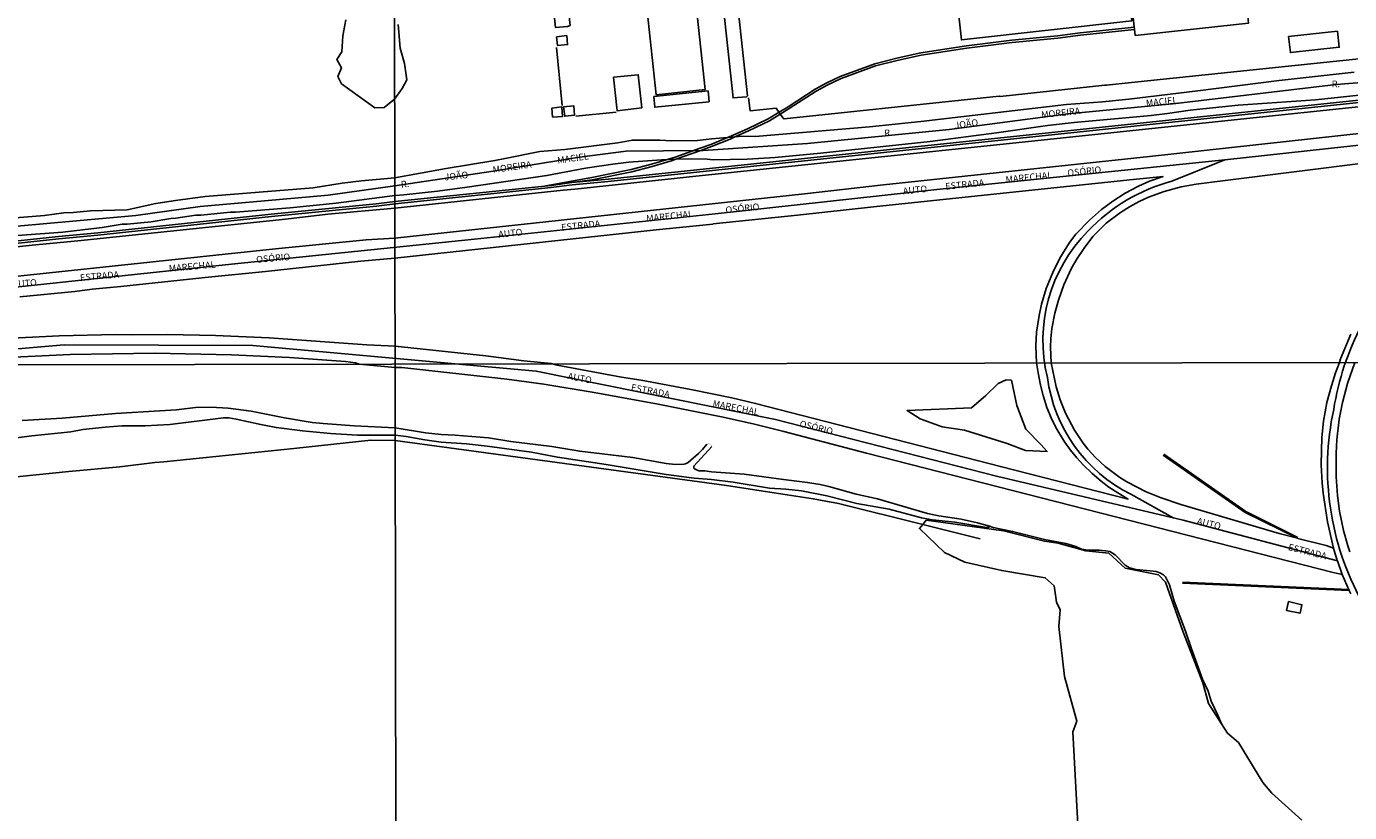
# Model space of a CAD drawing. Units: millimetres. Extents: x 180692 to 183111, y 1682592 to 1685368.
# Drawn here: x 182005 to 182503, y 1682981 to 1683277 of the extents above; entities that cross this region are included whole.
import ezdxf
from ezdxf.enums import TextEntityAlignment as Align

# ---------------------------------------------------------------- set-up
doc = ezdxf.new("R2010")
doc.units = ezdxf.units.MM
doc.header["$MEASUREMENT"] = 0
for name, color, linetype in [('IMAGEM', 7, 'Continuous'), ('V-ARROIO', 5, 'Continuous'), ('V-BANHADO', 102, 'Continuous'), ('V-BITOLA_NORMAL', 6, 'Continuous'), ('V-BUEIRO', 5, 'Continuous'), ('V-CANAL', 4, 'Continuous'), ('V-CANTEIRO', 3, 'Continuous'), ('V-EDIFICACAO', 7, 'Continuous'), ('V-EIXO_DE_LOGRADOURO', 92, 'Continuous'), ('V-LOTE', 1, 'Continuous'), ('V-NOME_DOS_LOGRADOUROS', 7, 'Continuous'), ('V-QUADRA', 6, 'Continuous'), ('V-VALETA', 6, 'Continuous'), ('X-LIMITE_1000', 7, 'Continuous')]:
    doc.layers.add(name, color=color, linetype=linetype)
picture_1 = doc.add_image_def('image1.jpg', size_in_pixel=(4030, 4625))

# ---------------------------------------------------------------- blocks, each defined once
blk = doc.blocks.new('305')
at = {"color": 0, "linetype": 'ByBlock', "lineweight": -2, "const_width": 0.05}
blk.add_lwpolyline([(0.73, 0.39, 0.60863), (-0.73, 0.38)], format="xyb", dxfattribs=at)

msp = doc.modelspace()

# ---------------------------------------------------------------- linework, layer by layer
at = {"layer": 'V-ARROIO'}
msp.add_lwpolyline([(182367.62, 1683088.42), (182369.02, 1683087.98), (182376.35, 1683086.52), (182388.4, 1683083.48), (182396.43, 1683081.96), (182400.08, 1683080.8), (182402.29, 1683079.8), (182404.74, 1683079.48), (182408.91, 1683079.44), (182411.34, 1683079.23), (182412.9, 1683078.87), (182414.94, 1683077.66), (182418.68, 1683073.74), (182420.36, 1683072.83), (182422.77, 1683072.15), (182428.17, 1683071.7), (182430.33, 1683071.35), (182431.77, 1683070.89), (182433.15, 1683070.1), (182433.86, 1683069.4), (182435.33, 1683066.42), (182437.11, 1683060.23), (182441.42, 1683048.9), (182443.66, 1683042.25), (182447.87, 1683030.83), (182449.95, 1683026.28), (182451.09, 1683022.54), (182453.62, 1683017.31), (182454.96, 1683014.02)], dxfattribs=at)
at = {"layer": 'V-BANHADO'}
for points in [[(182125.35, 1683279.07), (182124.2, 1683273.08), (182124.2, 1683273.08), (182123.89, 1683267.11), (182122.01, 1683264.19), (182122.01, 1683264.19), (182123.68, 1683261.08), (182122.3, 1683257.8), (182123.8, 1683255.07), (182136.31, 1683246.02), (182139.8, 1683246.08), (182143.73, 1683249.26), (182143.73, 1683249.26), (182146.57, 1683253.32), (182148.39, 1683256.56), (182147.4, 1683262.73), (182145.8, 1683268.49), (182145.07, 1683277.43)], [(182485.15, 1682977.72), (182473.95, 1682987.99), (182470.51, 1682992.01), (182461.34, 1683006.99), (182457.19, 1683010.53), (182454.96, 1683014.02), (182454.96, 1683014.02), (182450.05, 1683021.68), (182447.92, 1683029.44), (182440.47, 1683048.94), (182433.94, 1683067.36), (182431.26, 1683070.16), (182418.69, 1683072.71), (182412.56, 1683078.26), (182403.95, 1683079.14), (182393.46, 1683082.04), (182388.29, 1683082.82), (182372.94, 1683086.7), (182343.86, 1683090.72), (182342.54, 1683089.09), (182342.54, 1683089.09), (182341.28, 1683087.53), (182350.71, 1683078.59), (182358.41, 1683074.95), (182372.25, 1683071.76), (182388.63, 1683069.05), (182392.03, 1683065.96), (182392.84, 1683059.86), (182394.26, 1683056.92), (182393.75, 1683050.63), (182395.93, 1683031.92), (182400.45, 1683015.07), (182399.03, 1683011.04), (182401.07, 1682973.81)]]:
    msp.add_lwpolyline(points, dxfattribs=at)
msp.add_lwpolyline([(182374.34, 1683119.58), (182381.18, 1683116.97), (182389.29, 1683116.58), (182386.91, 1683119.28), (182381.36, 1683125.05), (182377.94, 1683133.87), (182375.92, 1683143.44), (182375.92, 1683143.44), (182373.88, 1683143.56), (182370.93, 1683142.16), (182366.26, 1683137.64), (182360.89, 1683133.02), (182336.6, 1683131.98), (182341.49, 1683128.91), (182349.78, 1683125.89), (182358.17, 1683124.59), (182374.34, 1683119.58)], close=True, dxfattribs=at)
at = {"layer": 'V-BITOLA_NORMAL'}
for points in [[(181991.41, 1683194.75), (182017.2, 1683197.55), (182031.97, 1683198.91), (182097.31, 1683205.92), (182136.85, 1683209.87), (182143.79, 1683210.72), (182202.6, 1683216.8), (182210.44, 1683217.88), (182222.82, 1683218.98), (182516.21, 1683249.83), (182608.01, 1683259.24), (182626.31, 1683261.49), (182640.46, 1683263.96), (182664.67, 1683267.76), (182680.81, 1683270.57), (182691.57, 1683272.33), (182696.89, 1683273.04), (182716.24, 1683276.25), (182727.6, 1683278.73)], [(181991.41, 1683194.75), (182017.2, 1683197.55), (182031.97, 1683198.91), (182097.31, 1683205.92), (182136.85, 1683209.87), (182143.79, 1683210.72), (182202.6, 1683216.8), (182210.44, 1683217.88), (182222.82, 1683218.98), (182516.21, 1683249.83), (182608.01, 1683259.24), (182626.31, 1683261.49), (182640.46, 1683263.96), (182664.67, 1683267.76), (182680.81, 1683270.57), (182691.57, 1683272.33), (182696.89, 1683273.04), (182716.24, 1683276.25), (182727.6, 1683278.73)], [(181991.5, 1683193.9), (182017.29, 1683196.7), (182032.06, 1683198.06), (182097.4, 1683205.07), (182136.94, 1683209.02), (182143.88, 1683209.87), (182202.69, 1683215.95), (182210.53, 1683217.03), (182222.91, 1683218.13), (182516.3, 1683248.98), (182608.1, 1683258.39), (182626.4, 1683260.64), (182640.55, 1683263.11), (182664.76, 1683266.91), (182680.9, 1683269.72), (182691.66, 1683271.48), (182696.98, 1683272.19), (182716.33, 1683275.4), (182727.69, 1683277.88)], [(182200.65, 1683216.6), (182217.93, 1683219.78), (182232.83, 1683222.78), (182240.4, 1683224.74), (182248.06, 1683226.98), (182249.3, 1683227.41), (182258.75, 1683230.75), (182262.76, 1683232.16), (182269.71, 1683235.01), (182271.47, 1683235.79), (182276.6, 1683238.07), (182284.38, 1683241.88), (182288.46, 1683244.37), (182291.8, 1683246.4), (182302.01, 1683253.01), (182306.43, 1683255.43), (182311.45, 1683257.8), (182324.52, 1683262.61), (182333.21, 1683264.8), (182341.79, 1683266.69), (182358.94, 1683269.33), (182376.07, 1683271.43), (182393.25, 1683273.1), (182401.77, 1683274.19), (182422.16, 1683276.32)], [(182210.44, 1683217.88), (182218.07, 1683218.94), (182233.02, 1683221.95), (182240.63, 1683223.92), (182248.32, 1683226.17), (182249.58, 1683226.61), (182259.03, 1683229.95), (182263.06, 1683231.37), (182270.04, 1683234.23), (182271.81, 1683235.01), (182276.96, 1683237.3), (182284.79, 1683241.13), (182288.9, 1683243.64), (182292.25, 1683245.68), (182302.45, 1683252.28), (182306.82, 1683254.67), (182311.78, 1683257.02), (182324.77, 1683261.8), (182333.4, 1683263.97), (182341.95, 1683265.85), (182359.06, 1683268.49), (182376.16, 1683270.59), (182393.35, 1683272.26), (182401.87, 1683273.35), (182422.25, 1683275.47)]]:
    msp.add_lwpolyline(points, dxfattribs=at)
at = {"layer": 'V-CANAL'}
for points in [[(182261.27, 1683119.33), (182259.6, 1683117.3), (182258.17, 1683115.87), (182254.27, 1683112.42), (182253.28, 1683111.92), (182252.58, 1683111.76), (182249.44, 1683111.72), (182245.94, 1683112.11), (182233.34, 1683114.33), (182213.39, 1683116.69), (182202.89, 1683118.52), (182187.5, 1683120.4), (182179.1, 1683121.71), (182166.5, 1683122.79), (182161.25, 1683123.01), (182155.3, 1683123.61), (182143.93, 1683125.49), (182128.52, 1683126.3), (182116.86, 1683127.11), (182112.68, 1683127.54), (182102.24, 1683129.3), (182089.73, 1683131.78), (182081.07, 1683132.91), (182074.53, 1683133.31), (182068.81, 1683133.15), (182061.6, 1683132.33), (182038.71, 1683130.86), (182018.56, 1683129.14), (182003.53, 1683128.26)], [(182263.07, 1683118.5), (182256.32, 1683111.07), (182256.37, 1683110.35), (182256.8, 1683109.9), (182258.28, 1683109.28), (182260.44, 1683109.28), (182262.99, 1683108.95), (182275.3, 1683108.09), (182290.12, 1683106.02), (182299.16, 1683104.96), (182303.87, 1683104.18), (182307.11, 1683103.46), (182317.51, 1683100.53), (182325.47, 1683098.77), (182344.3, 1683093.21), (182348.63, 1683092.36), (182356.96, 1683091.11), (182363.1, 1683089.7), (182367.62, 1683088.42), (182367.47, 1683088.15), (182366.57, 1683087.97), (182354.61, 1683089.99), (182346.21, 1683090.91), (182342.04, 1683091.58), (182329.86, 1683094.87), (182317.71, 1683096.99), (182306.38, 1683099.95), (182296.84, 1683101.79), (182291.01, 1683102.4), (182284.78, 1683102.82), (182271.2, 1683105.04), (182263.02, 1683106.02), (182256.43, 1683106.59), (182246, 1683107.91), (182223.32, 1683111.73), (182205.03, 1683114.45), (182195.2, 1683116.3), (182178.56, 1683118.62), (182170.76, 1683119.45), (182161.25, 1683120.08), (182155.14, 1683120.97), (182148.02, 1683122.28), (182143.93, 1683122.71), (182129.79, 1683122.69), (182119.58, 1683123.39), (182109.04, 1683124.32), (182099.14, 1683125.65), (182093.4, 1683126.74), (182084.08, 1683128.82), (182081.39, 1683129.2), (182079.29, 1683129.24), (182059.11, 1683126.73), (182049.82, 1683126.27), (182041.1, 1683126.19), (182034.78, 1683125.74), (182026.35, 1683124.83), (182021.85, 1683124), (182007.13, 1683122.5), (181992.67, 1683120.61)]]:
    msp.add_lwpolyline(points, dxfattribs=at)
at = {"layer": 'V-CANTEIRO'}
for points in [[(182537.22, 1683228.74), (182455.32, 1683218.46), (182445.37, 1683217.22), (182439.76, 1683216.22), (182433.44, 1683214.5), (182427.48, 1683212.29), (182424.01, 1683210.69), (182420.35, 1683208.76), (182416.93, 1683206.59), (182411.61, 1683202.52), (182406.53, 1683197.5), (182403.23, 1683193.15), (182400.65, 1683189.26), (182398.56, 1683185.6), (182395.62, 1683179.28), (182393.58, 1683173.61), (182392.22, 1683168.66), (182391.15, 1683162.85), (182390.76, 1683159.14), (182390.62, 1683155.89), (182390.84, 1683149.93), (182392.71, 1683140.91), (182394.23, 1683136.02), (182396.27, 1683130.99), (182399.6, 1683124.64), (182402.89, 1683119.75), (182404.71, 1683117.43), (182407.57, 1683114.28), (182411.17, 1683110.97), (182416.64, 1683106.81), (182419.34, 1683105.11), (182426.6, 1683101.4), (182432.31, 1683099.12), (182439.64, 1683096.65), (182476.7, 1683085.77), (182483.55, 1683083.89), (182483.67, 1683083.86), (182494.34, 1683081.14), (182497.09, 1683080.14), (182494.8, 1683090.04), (182493.18, 1683100.95), (182492.86, 1683104.77), (182492.51, 1683111.61), (182492.54, 1683117.01), (182492.77, 1683121.82), (182493.4, 1683127.96), (182494.67, 1683135.02), (182496.33, 1683141.35), (182497.92, 1683146.25), (182499.39, 1683150.1), (182499.7, 1683151.48), (182503.61, 1683160.72)], [(181994.67, 1683159.05), (182017.51, 1683160.16), (182038.67, 1683160.66), (182044.78, 1683160.52), (182058.08, 1683160.61), (182076.26, 1683160.27), (182096.53, 1683159.36), (182133.22, 1683156.73), (182143.88, 1683156.26), (182178.11, 1683152.55), (182192.36, 1683150.71), (182202.63, 1683149.66), (182204.97, 1683149.06), (182229.12, 1683144.58), (182236.48, 1683143.42), (182255.22, 1683139.94), (182270.61, 1683136.76), (182279.61, 1683134.69), (182371.76, 1683110.88), (182419.81, 1683098.67), (182415.96, 1683100.96), (182412.6, 1683103.21), (182409.66, 1683105.43), (182406.31, 1683108.29), (182402.93, 1683111.57), (182400.46, 1683114.26), (182398.09, 1683117.14), (182395.86, 1683120.2), (182392.61, 1683125.57), (182390.84, 1683129.2), (182389.25, 1683133.21), (182387.82, 1683137.69), (182386.83, 1683141.51), (182385.92, 1683146.16), (182385.39, 1683149.92), (182385.13, 1683156.33), (182385.39, 1683161.47), (182386.3, 1683167.85), (182387.27, 1683172.12), (182389.03, 1683177.98), (182391.44, 1683184.04), (182394.12, 1683189.33), (182397.81, 1683195.29), (182400.13, 1683198.45), (182405.24, 1683203.73), (182409.81, 1683207.72), (182414, 1683210.84), (182418.72, 1683213.83), (182423.68, 1683216.45), (182427.89, 1683218.32), (182432.97, 1683220.1), (182420.49, 1683218.9), (182323.94, 1683208.74), (182295.4, 1683205.57), (182263.69, 1683202.32), (182263.53, 1683202.19), (182242.16, 1683200.05), (182143.83, 1683189.43), (182131.03, 1683188.24), (182095.13, 1683184.34), (182072.45, 1683182.13), (182040.7, 1683178.7), (182029.94, 1683177.74), (182023.31, 1683176.86), (182002.61, 1683174.88)]]:
    msp.add_lwpolyline(points, dxfattribs=at)
at = {"layer": 'V-EDIFICACAO'}
for points in [[(182422.25, 1683275.47), (182422.51, 1683273.23), (182465.17, 1683277.91), (182464.9, 1683280.39), (182457.98, 1683342.97), (182414.53, 1683338.24), (182417.28, 1683311.53), (182418.06, 1683311.36)], [(182268.83, 1683322.62), (182263.77, 1683322.21), (182263.41, 1683321.84), (182271.11, 1683249.75), (182276.17, 1683250.19), (182276.5, 1683250.53), (182268.83, 1683322.62)], [(182206.18, 1683311.06), (182200.65, 1683310.36), (182204.3, 1683276.21), (182208.81, 1683276.65), (182209.78, 1683277), (182206.18, 1683311.06)], [(182353.53, 1683303.65), (182357.07, 1683271.57), (182421.17, 1683278.75), (182417.56, 1683310.77), (182353.53, 1683303.65)], [(182236.86, 1683300.15), (182242.14, 1683250.93), (182260.62, 1683252.88), (182255.41, 1683302.1), (182236.86, 1683300.15)], [(182204.64, 1683272.7), (182205.07, 1683269.43), (182208.85, 1683269.82), (182208.53, 1683273.2), (182204.64, 1683272.7)], [(182480.2, 1683272.83), (182480.93, 1683266.81), (182499.3, 1683268.83), (182498.58, 1683274.84), (182480.2, 1683272.83)], [(182226.12, 1683257.52), (182227.53, 1683244.86), (182236.75, 1683245.94), (182235.41, 1683258.44), (182226.12, 1683257.52)], [(182241.36, 1683250.25), (182241.65, 1683246.24), (182262.09, 1683248.31), (182261.73, 1683252.38), (182241.36, 1683250.25)], [(182202.89, 1683245.89), (182203.21, 1683242.49), (182206.96, 1683242.75), (182206.66, 1683246.31), (182202.89, 1683245.89)], [(182207.3, 1683246.37), (182207.75, 1683242.81), (182211.5, 1683243.25), (182211.15, 1683246.78), (182207.3, 1683246.37)], [(182480.19, 1683060.06), (182479.46, 1683056.7), (182484.53, 1683055.71), (182485.26, 1683058.87), (182480.19, 1683060.06)]]:
    msp.add_lwpolyline(points, close=True, dxfattribs=at)
at = {"layer": 'V-EIXO_DE_LOGRADOURO'}
for points in [[(182436.82, 1683091.62), (182420.89, 1683100.53, -0.250958), (182389.44, 1683144.48, -1.278287), (182389.44, 1683144.48, -0.262427), (182404.7, 1683199.56, -0.140435), (182436.33, 1683218.32), (182456.27, 1683226.41), (182554.93, 1683237.2), (182672.92, 1683249.94), (182765.13, 1683265.18), (182855.23, 1683277.93), (182921.24, 1683287.73, 0.360477), (182966.86, 1683338.62, -1.039699), (182966.86, 1683338.62), (182966.73, 1683448.63), (182965.75, 1683500.94), (182965.05, 1683553.83), (182964.22, 1683613.31), (182962.96, 1683672.08), (182962.9, 1683705.09)], [(183108.87, 1683293.73), (182981.99, 1683280.49), (182837.14, 1683265.66), (182754.32, 1683251.04), (182596.85, 1683222.88, 0.166567), (182527.59, 1683191.28, 0.159403), (182497.18, 1683132.43, 0.180374), (182507.79, 1683060.03, 0.218049), (182577.2, 1683004.13, 0.071837), (182613.49, 1683000.44), (182725.73, 1682998.94), (182785.12, 1683001.4, -0.228825), (182859.53, 1682967.24, -0.18539), (182870.4, 1682906.69), (182848.16, 1682816.56), (182827.65, 1682742.84), (182821.38, 1682709.28), (182801.53, 1682651.46), (182787.76, 1682596.28)]]:
    msp.add_lwpolyline(points, format="xyb", dxfattribs=at)
for points in [[(182727.83, 1683284.43), (182666.2, 1683275.09), (182626.3, 1683269.77), (182572.23, 1683262.3), (182541.28, 1683258.19), (182498.14, 1683254.76), (182437.76, 1683247.63), (182397.26, 1683243.69), (182352.43, 1683237.77), (182299.2, 1683232.62), (182259.86, 1683229.96), (182259.03, 1683229.95), (182230.86, 1683229.61), (182213.35, 1683227.38), (182180.82, 1683222.15), (182143.78, 1683216.57), (182118.75, 1683213.13), (182094.75, 1683210.91), (182070.54, 1683208.89), (182046.33, 1683205.46), (182001.66, 1683201.42)], [(181965.66, 1683174.64), (182082.35, 1683187.08), (182173.86, 1683196.48), (182264.41, 1683206.13), (182347.82, 1683215.22), (182456.27, 1683226.41)], [(181930.5, 1683149.12), (182019.4, 1683156.71), (182090.34, 1683156.47), (182197.03, 1683146.87), (182287.11, 1683128.63), (182370.24, 1683107.31), (182440.57, 1683090.74), (182498.56, 1683075.4)]]:
    msp.add_lwpolyline(points, dxfattribs=at)
at = {"layer": 'V-LOTE'}
for points in [[(182206.85, 1683246.92), (182204.65, 1683268.74)], [(182550.03, 1683268.96), (182421.04, 1683255.59), (182411.71, 1683254.5), (182411.07, 1683254.55), (182371.65, 1683250.3), (182371.34, 1683250.39), (182361.79, 1683249.38)], [(182610.63, 1683257.19), (182570.64, 1683253.03), (182544.61, 1683250.51), (182541.7, 1683250.07), (182524.75, 1683248.36), (182514.77, 1683247.19), (182454.97, 1683240.98)], [(182288.9, 1683243.64), (182287.4, 1683245.83), (182277.5, 1683244.87), (182276.91, 1683249.8)], [(182361.79, 1683249.38), (182290.39, 1683241.83), (182290.05, 1683241.97), (182288.9, 1683243.64)], [(182227.14, 1683244.33), (182211.93, 1683242.8)], [(182454.97, 1683240.98), (182375.23, 1683232.56)], [(182375.23, 1683232.56), (182257.15, 1683220.21)], [(182257.15, 1683220.21), (182211.62, 1683215.37), (182207.19, 1683215.04), (182143.8, 1683208.19)], [(182143.8, 1683208.19), (182118.61, 1683205.9), (182102.66, 1683204.1), (182024.54, 1683195.91), (182007.28, 1683194.25), (181936.5, 1683186.66), (181915.53, 1683184.69), (181812.41, 1683173.78), (181771.73, 1683169.97), (181764.09, 1683169.09), (181756.75, 1683168.52), (181747.29, 1683167.45), (181706.6, 1683163.59), (181661.27, 1683159.03)], [(181945.29, 1683101.46), (181949.75, 1683101.79), (182021.11, 1683109.1), (182040.31, 1683110.84), (182053.51, 1683112.4), (182056.91, 1683112.64), (182105.84, 1683117.68), (182134.84, 1683120.86), (182143.94, 1683120.7)], [(182143.94, 1683120.7), (182268.71, 1683103.73), (182301.22, 1683098.7), (182310.77, 1683096.99), (182342.54, 1683089.09)], [(182342.54, 1683089.09), (182364.11, 1683083.72)]]:
    msp.add_lwpolyline(points, dxfattribs=at)
at = {"layer": 'V-QUADRA'}
for points in [[(182918.18, 1683290.74), (182810.62, 1683274.96), (182791, 1683272.27), (182709.61, 1683260.17), (182626.32, 1683249.23), (182613, 1683248.01), (182427.87, 1683227.72), (182327.79, 1683216.98), (182298.03, 1683213.63), (182143.81, 1683196.92), (182133.06, 1683196.3), (182098.92, 1683192.89), (181901.38, 1683171.94)], [(182001.02, 1683204.59), (182011.99, 1683205.48), (182019.26, 1683206.48), (182022.7, 1683206.61), (182029.23, 1683207.18), (182043.06, 1683207.55), (182053.91, 1683209.93), (182061.29, 1683211.13), (182072.37, 1683212.58), (182113.11, 1683215.82), (182124.01, 1683217.61), (182131.22, 1683218.51), (182143.78, 1683219.62), (182162.44, 1683223.04), (182181.48, 1683226.13), (182185.31, 1683226.92), (182198.36, 1683229.5), (182207.79, 1683230.34), (182227.73, 1683232.82), (182233.24, 1683233.83), (182243.6, 1683233.86), (182248.07, 1683233.55), (182257.78, 1683233.74), (182263.12, 1683234.26), (182271.81, 1683235.01), (182274.98, 1683235.29), (182279.48, 1683235.17), (182322.52, 1683238.87), (182341.75, 1683240.82), (182396.57, 1683247.25), (182410.21, 1683248.29), (182420.06, 1683249.27), (182446.05, 1683252.39), (182476.68, 1683256.32), (182504.9, 1683259.4)], [(182529.1, 1683253.12), (182490.38, 1683249.05), (182461.23, 1683246.99), (182443.2, 1683245.11), (182434.58, 1683243.86), (182428.46, 1683243.15), (182399.49, 1683240.41), (182389.48, 1683239.29), (182370.24, 1683236.55), (182345.32, 1683233.3), (182304.03, 1683228.89), (182286.95, 1683227.32), (182276.48, 1683226.69), (182263.59, 1683226.46), (182261.39, 1683226.69), (182255.31, 1683226.77), (182249.58, 1683226.61), (182244.24, 1683226.47), (182231.95, 1683225.54), (182225.87, 1683224.79), (182215.6, 1683223.22), (182201.04, 1683220.46), (182171.03, 1683216.07), (182159.92, 1683214.6), (182147.15, 1683213.21), (182143.79, 1683212.98), (182121.76, 1683210.13), (182104.36, 1683208.3), (182083.82, 1683206.75), (182081.94, 1683206.76), (182070.82, 1683205.57), (182068.92, 1683205.54), (182061.38, 1683204.46), (182059.51, 1683204.33), (182052.11, 1683203.08), (182043.01, 1683202.17), (182041.15, 1683202.18), (182033.68, 1683200.99), (182018.82, 1683199.2), (182001.81, 1683197.98)], [(182537.22, 1683228.74), (182455.32, 1683218.46), (182445.37, 1683217.22), (182439.76, 1683216.22), (182433.44, 1683214.5), (182427.48, 1683212.29), (182424.01, 1683210.69), (182420.35, 1683208.76), (182416.93, 1683206.59), (182411.61, 1683202.52), (182406.53, 1683197.5), (182403.23, 1683193.15), (182400.65, 1683189.26), (182398.56, 1683185.6), (182395.62, 1683179.28), (182393.58, 1683173.61), (182392.22, 1683168.66), (182391.15, 1683162.85), (182390.76, 1683159.14), (182390.62, 1683155.89), (182390.84, 1683149.93), (182392.71, 1683140.91), (182394.23, 1683136.02), (182396.27, 1683130.99), (182399.6, 1683124.64), (182402.89, 1683119.75), (182404.71, 1683117.43), (182407.57, 1683114.28), (182411.17, 1683110.97), (182416.64, 1683106.81), (182419.34, 1683105.11), (182426.6, 1683101.4), (182432.31, 1683099.12), (182439.64, 1683096.65), (182476.7, 1683085.77), (182483.55, 1683083.89), (182483.67, 1683083.86), (182494.34, 1683081.14), (182497.09, 1683080.14)], [(181994.67, 1683159.05), (182017.51, 1683160.16), (182038.67, 1683160.66), (182044.78, 1683160.52), (182058.08, 1683160.61), (182076.26, 1683160.27), (182096.53, 1683159.36), (182133.22, 1683156.73), (182143.88, 1683156.26), (182178.11, 1683152.55), (182192.36, 1683150.71), (182202.63, 1683149.66), (182204.97, 1683149.06), (182229.12, 1683144.58), (182236.48, 1683143.42), (182255.22, 1683139.94), (182270.61, 1683136.76), (182279.61, 1683134.69), (182371.76, 1683110.88), (182419.81, 1683098.67), (182415.96, 1683100.96), (182412.6, 1683103.21), (182409.66, 1683105.43), (182406.31, 1683108.29), (182402.93, 1683111.57), (182400.46, 1683114.26), (182398.09, 1683117.14), (182395.86, 1683120.2), (182392.61, 1683125.57), (182390.84, 1683129.2), (182389.25, 1683133.21), (182387.82, 1683137.69), (182386.83, 1683141.51), (182385.92, 1683146.16), (182385.39, 1683149.92), (182385.13, 1683156.33), (182385.39, 1683161.47), (182386.3, 1683167.85), (182387.27, 1683172.12), (182389.03, 1683177.98), (182391.44, 1683184.04), (182394.12, 1683189.33), (182397.81, 1683195.29), (182400.13, 1683198.45), (182405.24, 1683203.73), (182409.81, 1683207.72), (182414, 1683210.84), (182418.72, 1683213.83), (182423.68, 1683216.45), (182427.89, 1683218.32), (182432.97, 1683220.1), (182420.49, 1683218.9), (182323.94, 1683208.74), (182295.4, 1683205.57), (182263.69, 1683202.32), (182263.53, 1683202.19), (182242.16, 1683200.05), (182143.83, 1683189.43), (182131.03, 1683188.24), (182095.13, 1683184.34), (182072.45, 1683182.13), (182040.7, 1683178.7), (182029.94, 1683177.74), (182023.31, 1683176.86), (182002.61, 1683174.88)], [(182503.61, 1683062.93), (182503.04, 1683064.25), (182500.44, 1683070.27), (182498.56, 1683075.4), (182498.52, 1683075.5), (182497.09, 1683080.14), (182497.09, 1683080.14), (182494.8, 1683090.04), (182493.18, 1683100.95), (182492.86, 1683104.77), (182492.51, 1683111.61), (182492.54, 1683117.01), (182492.77, 1683121.82), (182493.4, 1683127.96), (182494.67, 1683135.02), (182496.33, 1683141.35), (182497.92, 1683146.25), (182499.39, 1683150.1), (182499.7, 1683151.48), (182503.61, 1683160.72)], [(181992.4, 1683151.73), (182021.57, 1683153.15), (182053.54, 1683153.6), (182082.28, 1683152.99), (182104.18, 1683151.92), (182125.22, 1683150.47), (182128.97, 1683149.98), (182130.39, 1683149.52), (182143.89, 1683148.17), (182146.39, 1683148.19), (182185.94, 1683143.77), (182199.94, 1683141.89), (182218.13, 1683138.87), (182242.28, 1683134.53), (182266.77, 1683129.6), (182278.67, 1683126.94), (182290.22, 1683124.11), (182321.36, 1683115.99), (182496.97, 1683071.04), (182500.44, 1683070.27)], [(182505.2, 1683150.11), (182502.38, 1683142.25), (182500.45, 1683134.99), (182499.3, 1683128.7), (182498.36, 1683121.02), (182498.06, 1683115.9), (182498.1, 1683107.06), (182498.62, 1683100.03), (182499.38, 1683094.18), (182500.86, 1683086.89), (182502.46, 1683081.05), (182503.25, 1683078.84)]]:
    msp.add_lwpolyline(points, dxfattribs=at)
at = {"layer": 'V-VALETA'}
for points in [[(182483.55, 1683083.89), (182463.92, 1683093.64), (182433.01, 1683115.24)], [(182483.73, 1683084.25), (182464.12, 1683093.98), (182433.24, 1683115.57)], [(182503.06, 1683064.65), (182440.25, 1683067.35)], [(182503.04, 1683064.25), (182440.23, 1683066.95)]]:
    msp.add_lwpolyline(points, dxfattribs=at)
at = {"layer": 'X-LIMITE_1000'}
for p, q in [((182144.78, 1682595.2), (182140.31, 1685366.56)), ((183109.08, 1683151.05), (180696.09, 1683147.1))]:
    msp.add_line(p, q, dxfattribs=at)

# ---------------------------------------------------------------- block references
at = {"layer": 'V-BUEIRO', "xscale": 1.499998032116716, "yscale": 1.499998032116716, "zscale": 1.499998032116716, "rotation": 336}
msp.add_blockref('305', (182261.85, 1683118.24), dxfattribs=at)

# ---------------------------------------------------------------- texts
at = {"layer": 'V-NOME_DOS_LOGRADOUROS'}
for s, rotation, p in [('R.', 1, (182496.47, 1683252.94)), ('MACIEL', 6, (182426.72, 1683245.74)), ('JOÃO', 8, (182354.74, 1683237.31)), ('MOREIRA', 6, (182387.33, 1683241.35)), ('R.', 8, (182328.34, 1683234.38)), ('MACIEL', 8, (182205.25, 1683224.19)), ('JOÃO', 6, (182162.72, 1683217.87)), ('MOREIRA', 8, (182180.94, 1683220.68)), ('MARECHAL', 6, (182373.92, 1683216.94)), ('OSÓRIO', 6, (182397.15, 1683219.42)), ('R.', 6, (182146.31, 1683215.14)), ('AUTO', 6, (182335.28, 1683212.61)), ('ESTRADA', 6, (182351.21, 1683214.35)), ('MARECHAL', 6, (182238.68, 1683202.31)), ('OSÓRIO', 6, (182268.49, 1683205.47)), ('ESTRADA', 6, (182206.65, 1683198.93)), ('AUTO', 6, (182182.96, 1683196.31)), ('MARECHAL', 5, (182058.93, 1683183.48)), ('OSÓRIO', 5, (182091.82, 1683186.82)), ('AUTO', 5, (182000.15, 1683177.52)), ('ESTRADA', 5, (182025.48, 1683180.01)), ('AUTO', 349, (182208.57, 1683143.11)), ('ESTRADA', 349, (182232.4, 1683138.85)), ('MARECHAL', 349, (182263.12, 1683132.76)), ('OSÓRIO', 346, (182295.77, 1683125.2)), ('AUTO', 346, (182445.33, 1683088.57)), ('ESTRADA', 346, (182479.68, 1683078.73))]:
    msp.add_text(s, height=2.5, rotation=rotation, dxfattribs=at).set_placement(p, align=Align.BOTTOM_LEFT)

# ---------------------------------------------------------------- referenced raster images: frames only (the image files are external)
at = {"layer": 'IMAGEM'}
image = msp.add_image(picture_1, insert=(180692.22, 1682592.21), size_in_units=(2418.81, 2775.93), dxfattribs=at)
image.dxf.flags = 7

doc.saveas('drawing.dxf')
